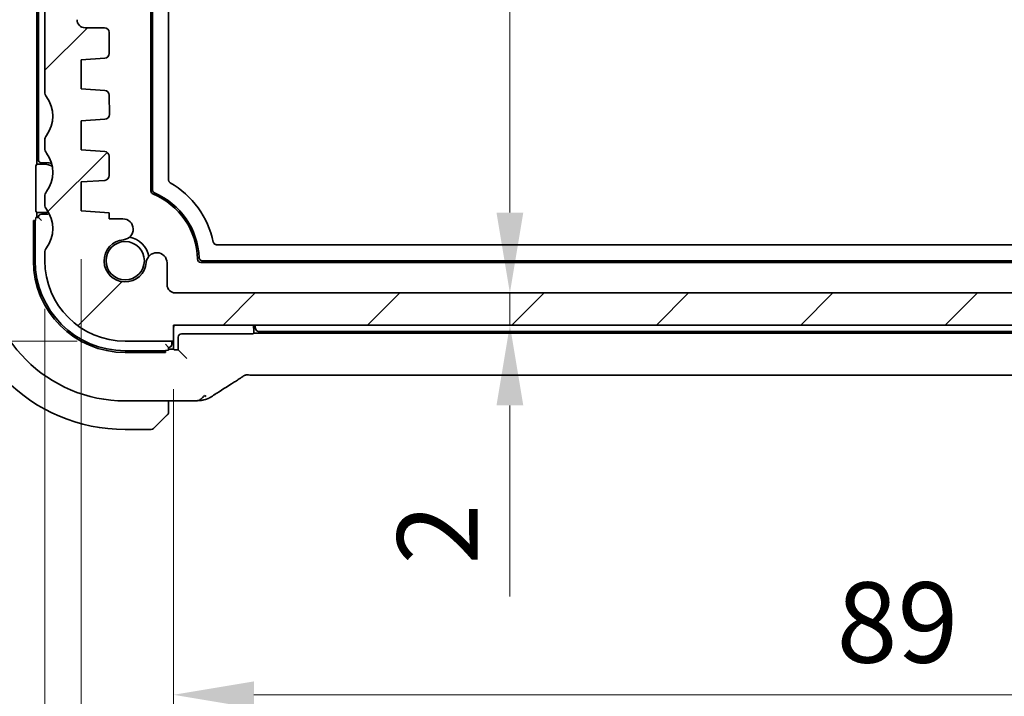
# Model space of a CAD drawing. Units: millimetres. Extents: x 29 to 3392, y 16 to 578.
# Drawn here: x 1123 to 1184, y 87 to 129 of the extents above; entities that cross this region are included whole.
import ezdxf

# ---------------------------------------------------------------- set-up
doc = ezdxf.new("R2010")
doc.units = ezdxf.units.MM
doc.header["$LTSCALE"] = 2
doc.layers.get('Defpoints').update_dxf_attribs({"lineweight": 25})
for name, color, linetype, lineweight in [('Dimension (ISO)', 7, 'Continuous', 18), ('Hatch (ISO)', 1, 'Continuous', 18), ('Visible (ISO)', 7, 'Continuous', 35), ('Visible Narrow (ISO)', 7, 'Continuous', 25)]:
    doc.layers.add(name, color=color, linetype=linetype, lineweight=lineweight)
doc.styles.add('Note Text (TK)', font='MS PGothic.ttf')
doc.dimstyles.new('Default - Method 1b (TK)', dxfattribs={"dimscale": 2, "dimtxt": 2.5, "dimasz": 2.5, "dimexe": 1, "dimexo": 1.5, "dimgap": 1, "dimtad": 1, "dimtoh": 1, "dimrnd": 1e-08, "dimdsep": 46, "dimtxsty": 'Note Text (TK)', "dimcen": 0.09, "dimdle": 5, "dimclrd": 100, "dimclre": 100, "dimclrt": 7, "dimadec": 1, "dimazin": 1, "dimtfac": 1, "dimtmove": 0, "dimatfit": 3, "dimfxl": 1, "dimtolj": 1, "dimlwd": -1, "dimlwe": -1, "dimarcsym": 0})

# ---------------------------------------------------------------- blocks, each defined once
blk = doc.blocks.new('*D72')
at = {"layer": 'Defpoints', "color": 0}
for p in [(1132.561, 109.161), (1221.561, 109.161), (1132.561, 87.153)]:
    blk.add_point(p, dxfattribs=at)
at = {"layer": 'Dimension (ISO)', "color": 100}
for p, q in [((1132.561, 106.161), (1132.561, 85.153)), ((1221.561, 106.161), (1221.561, 85.153)), ((1216.561, 87.153), (1137.561, 87.153))]:
    blk.add_line(p, q, dxfattribs=at)
for points in [[(1137.561, 87.986), (1137.561, 86.32), (1132.561, 87.153)], [(1216.561, 87.986), (1216.561, 86.32), (1221.561, 87.153)]]:
    blk.add_solid(points, dxfattribs=at)
at = {"layer": 'Dimension (ISO)', "color": 7, "insert": (1173.794, 91.653), "char_height": 5, "attachment_point": 4, "style": 'Note Text (TK)'}
blk.add_mtext('\\A1;89', dxfattribs=at)
blk = doc.blocks.new('*D73')
at = {"layer": 'Defpoints', "color": 0}
for p in [(1126.811, 117.261), (1227.311, 117.261), (1126.811, 73.413)]:
    blk.add_point(p, dxfattribs=at)
at = {"layer": 'Dimension (ISO)', "color": 100}
for p, q in [((1126.811, 114.261), (1126.811, 71.413)), ((1227.311, 114.261), (1227.311, 71.413)), ((1222.311, 73.413), (1131.811, 73.413))]:
    blk.add_line(p, q, dxfattribs=at)
for points in [[(1131.811, 74.247), (1131.811, 72.58), (1126.811, 73.413)], [(1222.311, 74.247), (1222.311, 72.58), (1227.311, 73.413)]]:
    blk.add_solid(points, dxfattribs=at)
at = {"layer": 'Dimension (ISO)', "color": 7, "insert": (1169.618, 77.913), "char_height": 5, "attachment_point": 4, "style": 'Note Text (TK)'}
blk.add_mtext('\\A1;100.5', dxfattribs=at)
blk = doc.blocks.new('*D74')
at = {"layer": 'Defpoints', "color": 0}
for p in [(1124.561, 114.161), (1229.561, 114.161), (1124.561, 58.976)]:
    blk.add_point(p, dxfattribs=at)
at = {"layer": 'Dimension (ISO)', "color": 100}
for p, q in [((1124.561, 111.161), (1124.561, 56.976)), ((1229.561, 111.161), (1229.561, 56.976)), ((1224.561, 58.976), (1129.561, 58.976))]:
    blk.add_line(p, q, dxfattribs=at)
for points in [[(1129.561, 59.809), (1129.561, 58.142), (1124.561, 58.976)], [(1224.561, 59.809), (1224.561, 58.142), (1229.561, 58.976)]]:
    blk.add_solid(points, dxfattribs=at)
at = {"layer": 'Dimension (ISO)', "color": 7, "insert": (1172.175, 63.476), "char_height": 5, "attachment_point": 4, "style": 'Note Text (TK)'}
blk.add_mtext('\\A1;105', dxfattribs=at)
blk = doc.blocks.new('*D80')
at = {"layer": 'Defpoints', "color": 0}
for p in [(1125.061, 156.661), (1104.221, 109.161), (1129.561, 109.161)]:
    blk.add_point(p, dxfattribs=at)
at = {"layer": 'Dimension (ISO)', "color": 100}
for p, q in [((1122.061, 156.661), (1102.221, 156.661)), ((1104.221, 151.661), (1104.221, 114.161)), ((1126.561, 109.161), (1102.221, 109.161))]:
    blk.add_line(p, q, dxfattribs=at)
for points in [[(1103.388, 151.661), (1105.055, 151.661), (1104.221, 156.661)], [(1103.388, 114.161), (1105.055, 114.161), (1104.221, 109.161)]]:
    blk.add_solid(points, dxfattribs=at)
at = {"layer": 'Dimension (ISO)', "color": 7, "insert": (1099.721, 127.03), "char_height": 5, "attachment_point": 4, "rotation": 90, "style": 'Note Text (TK)'}
blk.add_mtext('\\A1;47.5', dxfattribs=at)
blk = doc.blocks.new('*D83')
at = {"layer": 'Defpoints', "color": 0}
for p in [(1133.058, 166.161), (1132.667, 112.16), (1153.479, 112.16)]:
    blk.add_point(p, dxfattribs=at)
at = {"layer": 'Dimension (ISO)', "color": 100}
for p, q in [((1136.058, 166.161), (1155.479, 166.161)), ((1153.479, 161.161), (1153.479, 117.16)), ((1135.667, 112.16), (1155.479, 112.16))]:
    blk.add_line(p, q, dxfattribs=at)
for points in [[(1152.646, 161.161), (1154.313, 161.161), (1153.479, 166.161)], [(1152.646, 117.16), (1154.313, 117.16), (1153.479, 112.16)]]:
    blk.add_solid(points, dxfattribs=at)
at = {"layer": 'Dimension (ISO)', "color": 7, "insert": (1148.979, 148.47), "char_height": 5, "attachment_point": 4, "rotation": 90, "style": 'Note Text (TK)'}
blk.add_mtext('\\A1;54', dxfattribs=at)
blk = doc.blocks.new('*D84')
at = {"layer": 'Defpoints', "color": 0}
for p in [(1132.667, 112.16), (1132.561, 110.161), (1153.479, 110.161)]:
    blk.add_point(p, dxfattribs=at)
at = {"layer": 'Dimension (ISO)', "color": 100}
for p, q in [((1153.479, 117.16), (1153.479, 122.16)), ((1153.479, 112.16), (1153.479, 110.161)), ((1135.561, 110.161), (1155.479, 110.161)), ((1153.479, 105.161), (1153.479, 93.263))]:
    blk.add_line(p, q, dxfattribs=at)
for points in [[(1152.646, 117.16), (1154.313, 117.16), (1153.479, 112.16)], [(1152.646, 105.161), (1154.313, 105.161), (1153.479, 110.161)]]:
    blk.add_solid(points, dxfattribs=at)
at = {"layer": 'Dimension (ISO)', "color": 7, "insert": (1148.979, 95.263), "char_height": 5, "attachment_point": 4, "rotation": 90, "style": 'Note Text (TK)'}
blk.add_mtext('\\A1;2', dxfattribs=at)
blk = doc.blocks.new('*D85')
at = {"layer": 'Defpoints', "color": 0}
for p in [(1087.452, 169.161), (1129.558, 169.161), (1129.561, 109.161)]:
    blk.add_point(p, dxfattribs=at)
at = {"layer": 'Dimension (ISO)', "color": 100}
for p, q in [((1126.558, 169.161), (1085.452, 169.161)), ((1087.452, 114.161), (1087.452, 164.161)), ((1126.561, 109.161), (1085.452, 109.161))]:
    blk.add_line(p, q, dxfattribs=at)
for points in [[(1086.619, 164.161), (1088.286, 164.161), (1087.452, 169.161)], [(1086.619, 114.161), (1088.286, 114.161), (1087.452, 109.161)]]:
    blk.add_solid(points, dxfattribs=at)
at = {"layer": 'Dimension (ISO)', "color": 7, "insert": (1082.952, 135.851), "char_height": 5, "attachment_point": 4, "rotation": 90, "style": 'Note Text (TK)'}
blk.add_mtext('\\A1;60', dxfattribs=at)

msp = doc.modelspace()

# ---------------------------------------------------------------- hatches: boundary and pattern name
at = {"layer": 'Hatch (ISO)'}
h = msp.add_hatch(dxfattribs=at)
h.set_pattern_fill('ANSI31', color=256, scale=50.8, style=0)
h.set_pattern_definition([(45, (792, 0), (-4.49013, 4.49013), [])])
edge = h.paths.add_edge_path()
edge.add_ellipse((1125.0611, 155.1607), major_axis=(-0.4, 0.3), ratio=1, start_angle=0, end_angle=36.869898)
edge.add_line((1124.5611, 155.1607), (1124.5611, 124.6607))
edge.add_ellipse((1125.0611, 124.6607), major_axis=(-0.5, 0), ratio=1, start_angle=0, end_angle=36.869898)
edge.add_ellipse((1123.0611, 123.1607), major_axis=(1.6, 1.2), ratio=1, start_angle=286.260205, end_angle=360, ccw=False)
edge.add_ellipse((1125.0611, 121.6607), major_axis=(-0.4, 0.3), ratio=1, start_angle=0, end_angle=36.869898)
edge.add_line((1124.5611, 121.6607), (1124.5611, 121.1607))
edge.add_ellipse((1125.0611, 121.1607), major_axis=(-0.5, 0), ratio=1, start_angle=0, end_angle=36.869898)
edge.add_ellipse((1123.0611, 119.6607), major_axis=(1.6, 1.2), ratio=1, start_angle=286.260205, end_angle=360, ccw=False)
edge.add_ellipse((1125.0611, 118.1607), major_axis=(-0.4, 0.3), ratio=1, start_angle=0, end_angle=36.869898)
edge.add_line((1124.5611, 118.1607), (1124.5611, 117.6607))
edge.add_ellipse((1125.0611, 117.6607), major_axis=(-0.5, 0), ratio=1, start_angle=0, end_angle=36.869898)
edge.add_ellipse((1123.0611, 116.1607), major_axis=(1.6, 1.2), ratio=1, start_angle=286.260205, end_angle=360, ccw=False)
edge.add_ellipse((1125.0611, 114.6607), major_axis=(-0.4, 0.3), ratio=1, start_angle=0, end_angle=36.869898)
edge.add_line((1124.5611, 114.6607), (1124.5611, 114.1607))
edge.add_ellipse((1129.5611, 114.1607), major_axis=(-5, 0), ratio=1, start_angle=0, end_angle=90)
edge.add_line((1129.5611, 109.1607), (1132.5611, 109.1607))
edge.add_line((1132.5611, 109.1607), (1132.5611, 110.1607))
edge.add_line((1132.5611, 110.1607), (1221.5611, 110.1607))
edge.add_line((1221.5611, 110.1607), (1221.5611, 109.1607))
edge.add_line((1221.5611, 109.1607), (1224.5611, 109.1607))
edge.add_ellipse((1224.5611, 114.1607), major_axis=(0, -5), ratio=1, start_angle=0, end_angle=90)
edge.add_line((1229.5611, 114.1607), (1229.5611, 114.6607))
edge.add_ellipse((1229.0611, 114.6607), major_axis=(0.5, 0), ratio=1, start_angle=0, end_angle=36.869898)
edge.add_ellipse((1231.0611, 116.1607), major_axis=(-1.6, -1.2), ratio=1, start_angle=286.260205, end_angle=360, ccw=False)
edge.add_ellipse((1229.0611, 117.6607), major_axis=(0.4, -0.3), ratio=1, start_angle=0, end_angle=36.869898)
edge.add_line((1229.5611, 117.6607), (1229.5611, 118.1607))
edge.add_ellipse((1229.0611, 118.1607), major_axis=(0.5, 0), ratio=1, start_angle=0, end_angle=36.869898)
edge.add_ellipse((1231.0611, 119.6607), major_axis=(-1.6, -1.2), ratio=1, start_angle=286.260205, end_angle=360, ccw=False)
edge.add_ellipse((1229.0611, 121.1607), major_axis=(0.4, -0.3), ratio=1, start_angle=0, end_angle=36.869898)
edge.add_line((1229.5611, 121.1607), (1229.5611, 121.6607))
edge.add_ellipse((1229.0611, 121.6607), major_axis=(0.5, 0), ratio=1, start_angle=0, end_angle=36.869898)
edge.add_ellipse((1231.0611, 123.1607), major_axis=(-1.6, -1.2), ratio=1, start_angle=286.260205, end_angle=360, ccw=False)
edge.add_ellipse((1229.0611, 124.6607), major_axis=(0.4, -0.3), ratio=1, start_angle=0, end_angle=36.869898)
edge.add_line((1229.5611, 124.6607), (1229.5611, 155.1607))
edge.add_ellipse((1229.0611, 155.1607), major_axis=(0.5, 0), ratio=1, start_angle=0, end_angle=36.869898)
edge.add_ellipse((1231.0611, 156.6607), major_axis=(-1.6, -1.2), ratio=1, start_angle=323.134233, end_angle=360, ccw=False)
edge.add_line((1229.0611, 156.6606), (1228.1611, 156.6606))
edge.add_ellipse((1228.1611, 156.3606), major_axis=(0, 0.3), ratio=1, start_angle=0, end_angle=90)
edge.add_line((1227.8611, 156.3606), (1227.8611, 155.1106))
edge.add_line((1227.8611, 155.1106), (1227.8611, 153.6106))
edge.add_line((1227.8611, 153.6106), (1227.8611, 153.4106))
edge.add_ellipse((1227.5611, 153.4106), major_axis=(0.3, 0), ratio=1, start_angle=270, end_angle=360, ccw=False)
edge.add_line((1227.5611, 153.1106), (1226.1611, 153.1106))
edge.add_ellipse((1226.1611, 153.4106), major_axis=(0, -0.3), ratio=1, start_angle=270, end_angle=360, ccw=False)
edge.add_line((1225.8611, 153.4106), (1225.8611, 153.6106))
edge.add_line((1225.8611, 153.6106), (1225.8611, 155.1106))
edge.add_line((1225.8611, 155.1106), (1225.8611, 156.3606))
edge.add_ellipse((1225.5611, 156.3606), major_axis=(0.3, 0), ratio=1, start_angle=0, end_angle=90)
edge.add_line((1225.5611, 156.6606), (1224.6611, 156.6606))
edge.add_ellipse((1224.6611, 156.3606), major_axis=(0, 0.3), ratio=1, start_angle=0, end_angle=90)
edge.add_line((1224.3611, 156.3606), (1224.3611, 152.6606))
edge.add_ellipse((1225.3611, 152.6606), major_axis=(-1, 0), ratio=1, start_angle=0, end_angle=90)
edge.add_line((1225.3611, 151.6606), (1227.0611, 151.6606))
edge.add_ellipse((1227.0611, 151.1606), major_axis=(0, 0.5), ratio=1, start_angle=270.016522, end_angle=360, ccw=False)
edge.add_line((1227.5611, 151.1607), (1227.5738, 129.161))
edge.add_ellipse((1227.0738, 129.1607), major_axis=(0.5, 0.0003), ratio=1, start_angle=269.968999, end_angle=360, ccw=False)
edge.add_line((1227.0738, 128.6607), (1225.8611, 128.6607))
edge.add_ellipse((1225.8611, 128.3607), major_axis=(0, 0.3), ratio=1, start_angle=0, end_angle=90)
edge.add_line((1225.5611, 128.3607), (1225.5611, 127.0628))
edge.add_ellipse((1225.8611, 127.0628), major_axis=(-0.3, 0), ratio=1, start_angle=0, end_angle=86)
edge.add_line((1225.8402, 126.7636), (1227.3111, 126.6607))
edge.add_line((1227.3111, 126.6607), (1227.3111, 124.8607))
edge.add_line((1227.3111, 124.8607), (1225.8404, 124.7579))
edge.add_ellipse((1225.8614, 124.4586), major_axis=(-0.0209, 0.2993), ratio=1, start_angle=0, end_angle=85.472825)
edge.add_line((1225.5614, 124.4614), (1225.5505, 123.2663))
edge.add_ellipse((1225.8504, 123.2636), major_axis=(-0.3, 0.0028), ratio=1, start_angle=0, end_angle=86.527175)
edge.add_line((1225.8295, 122.9643), (1227.3111, 122.8607))
edge.add_line((1227.3111, 122.8607), (1227.3111, 121.0607))
edge.add_line((1227.3111, 121.0607), (1225.8402, 120.9579))
edge.add_ellipse((1225.8611, 120.6586), major_axis=(-0.0209, 0.2993), ratio=1, start_angle=0, end_angle=86)
edge.add_line((1225.5611, 120.6586), (1225.5611, 119.4628))
edge.add_ellipse((1225.8611, 119.4628), major_axis=(-0.3, 0), ratio=1, start_angle=0, end_angle=86)
edge.add_line((1225.8402, 119.1636), (1227.3111, 119.0607))
edge.add_line((1227.3111, 119.0607), (1227.3111, 117.2607))
edge.add_line((1227.3111, 117.2607), (1225.5611, 117.1383))
edge.add_line((1225.5611, 117.1383), (1225.5611, 116.7701))
edge.add_line((1225.5611, 116.7701), (1224.709, 116.7701))
edge.add_ellipse((1224.709, 116.1201), major_axis=(0, 0.65), ratio=1, start_angle=0, end_angle=175.68334)
edge.add_ellipse((1224.5611, 114.1607), major_axis=(0.099, 1.3113), ratio=1, start_angle=98.633319, end_angle=360, ccw=False)
edge.add_ellipse((1222.6017, 114.0128), major_axis=(0.6482, 0.0489), ratio=1, start_angle=0, end_angle=174.781399)
edge.add_line((1221.9518, 114.023), (1221.9518, 112.6607))
edge.add_ellipse((1221.4518, 112.6607), major_axis=(0.5, 0), ratio=1, start_angle=270.000413, end_angle=360, ccw=False)
edge.add_line((1221.4518, 112.1607), (1132.6669, 112.1601))
edge.add_ellipse((1132.6669, 112.6601), major_axis=(0, -0.5), ratio=1, start_angle=270, end_angle=360, ccw=False)
edge.add_line((1132.1669, 112.6601), (1132.1669, 114.023))
edge.add_ellipse((1131.5169, 114.0128), major_axis=(0.6499, 0.0102), ratio=1, start_angle=0, end_angle=174.781399)
edge.add_ellipse((1129.5575, 114.1607), major_axis=(1.3113, -0.099), ratio=1, start_angle=98.633319, end_angle=360, ccw=False)
edge.add_ellipse((1129.4096, 116.1201), major_axis=(0.0489, -0.6482), ratio=1, start_angle=0, end_angle=175.68334)
edge.add_line((1129.4096, 116.7701), (1128.5575, 116.7701))
edge.add_line((1128.5575, 116.7701), (1128.5575, 117.1386))
edge.add_line((1128.5575, 117.1386), (1126.8111, 117.2607))
edge.add_line((1126.8111, 117.2607), (1126.8111, 119.0607))
edge.add_line((1126.8111, 119.0607), (1128.282, 119.1636))
edge.add_ellipse((1128.2611, 119.4628), major_axis=(0.0209, -0.2993), ratio=1, start_angle=0, end_angle=86)
edge.add_line((1128.5611, 119.4628), (1128.5611, 120.6586))
edge.add_ellipse((1128.2611, 120.6586), major_axis=(0.3, 0), ratio=1, start_angle=0, end_angle=86)
edge.add_line((1128.282, 120.9579), (1126.8111, 121.0607))
edge.add_line((1126.8111, 121.0607), (1126.8111, 122.8607))
edge.add_line((1126.8111, 122.8607), (1128.2927, 122.9643))
edge.add_ellipse((1128.2718, 123.2636), major_axis=(0.0209, -0.2993), ratio=1, start_angle=0, end_angle=86.527175)
edge.add_line((1128.5718, 123.2663), (1128.5608, 124.4614))
edge.add_ellipse((1128.2609, 124.4586), major_axis=(0.3, 0.0028), ratio=1, start_angle=0, end_angle=85.472825)
edge.add_line((1128.2818, 124.7579), (1126.8111, 124.8607))
edge.add_line((1126.8111, 124.8607), (1126.8111, 126.6607))
edge.add_line((1126.8111, 126.6607), (1128.282, 126.7636))
edge.add_ellipse((1128.2611, 127.0628), major_axis=(0.0209, -0.2993), ratio=1, start_angle=0, end_angle=86)
edge.add_line((1128.5611, 127.0628), (1128.5611, 128.3607))
edge.add_ellipse((1128.2611, 128.3607), major_axis=(0.3, 0), ratio=1, start_angle=0, end_angle=90)
edge.add_line((1128.2611, 128.6607), (1127.0611, 128.6607))
edge.add_ellipse((1127.0611, 129.1607), major_axis=(0, -0.5), ratio=1, start_angle=270, end_angle=360, ccw=False)
edge.add_line((1126.5611, 129.1607), (1126.5611, 151.1607))
edge.add_ellipse((1127.0611, 151.1607), major_axis=(-0.5, 0), ratio=1, start_angle=270, end_angle=360, ccw=False)
edge.add_line((1127.0611, 151.6607), (1128.7611, 151.6607))
edge.add_ellipse((1128.7611, 152.6607), major_axis=(0, -1), ratio=1, start_angle=0, end_angle=90)
edge.add_line((1129.7611, 152.6607), (1129.7611, 156.3607))
edge.add_ellipse((1129.4611, 156.3607), major_axis=(0.3, 0), ratio=1, start_angle=0, end_angle=90)
edge.add_line((1129.4611, 156.6607), (1129.4575, 156.6607))
edge.add_line((1129.4575, 156.6607), (1128.5611, 156.6607))
edge.add_ellipse((1128.5611, 156.3607), major_axis=(0, 0.3), ratio=1, start_angle=0, end_angle=90)
edge.add_line((1128.2611, 156.3607), (1128.2611, 155.1009))
edge.add_line((1128.2611, 155.1009), (1128.2611, 153.6202))
edge.add_line((1128.2611, 153.6202), (1128.2611, 153.4107))
edge.add_ellipse((1127.9611, 153.4107), major_axis=(0.3, 0), ratio=1, start_angle=270, end_angle=360, ccw=False)
edge.add_line((1127.9611, 153.1107), (1127.2729, 153.1107))
edge.add_line((1127.2729, 153.1107), (1127.2349, 153.1107))
edge.add_line((1127.2349, 153.1107), (1126.5611, 153.1107))
edge.add_ellipse((1126.5611, 153.4107), major_axis=(0, -0.3), ratio=1, start_angle=270, end_angle=360, ccw=False)
edge.add_line((1126.2611, 153.4107), (1126.2611, 153.6011))
edge.add_line((1126.2611, 153.6011), (1126.2611, 155.12))
edge.add_line((1126.2611, 155.12), (1126.2611, 156.3607))
edge.add_ellipse((1125.9611, 156.3607), major_axis=(0.3, 0), ratio=1, start_angle=0, end_angle=90)
edge.add_line((1125.9611, 156.6607), (1125.0611, 156.6607))
edge.add_ellipse((1123.0611, 156.6607), major_axis=(2, 0), ratio=1, start_angle=323.130102, end_angle=360, ccw=False)

# ---------------------------------------------------------------- linework, layer by layer
at = {"layer": 'Visible (ISO)'}
for p, q in [((1131.1575, 118.5024), (1131.1575, 159.8191)), ((1131.2575, 118.5686), (1131.2575, 159.7528)), ((1132.2575, 159.1378), (1132.2575, 119.1836)), ((1124.0575, 120.1607), (1124.0575, 158.1607)), ((1124.1575, 157.8607), (1124.1575, 120.4607)), ((1124.5611, 155.1607), (1124.5611, 124.6607)), ((1128.2611, 128.6607), (1127.0611, 128.6607)), ((1128.5611, 127.0628), (1128.5611, 128.3607)), ((1126.8111, 126.6607), (1128.282, 126.7636)), ((1126.8111, 124.8607), (1126.8111, 126.6607)), ((1128.2818, 124.7579), (1126.8111, 124.8607)), ((1128.5718, 123.2663), (1128.5608, 124.4614)), ((1126.8111, 122.8607), (1128.2927, 122.9643)), ((1126.8111, 121.0607), (1126.8111, 122.8607)), ((1124.5611, 121.6607), (1124.5611, 121.1607)), ((1128.282, 120.9579), (1126.8111, 121.0607)), ((1128.5611, 119.4628), (1128.5611, 120.6586)), ((1124.0119, 120.1151), (1124.0575, 120.1607)), ((1124.0575, 120.1607), (1124.5575, 120.1607)), ((1124.3575, 120.2607), (1124.6575, 120.2607)), ((1124.0051, 117.4062), (1124.0051, 119.9152)), ((1126.8111, 119.0607), (1128.282, 119.1636)), ((1126.8111, 117.2607), (1126.8111, 119.0607)), ((1124.5611, 118.1607), (1124.5611, 117.6607)), ((1124.0575, 117.1607), (1124.0119, 117.2064)), ((1124.5575, 117.1607), (1124.0575, 117.1607)), ((1124.0575, 116.8607), (1124.0575, 117.1607)), ((1124.6575, 117.0607), (1124.3575, 117.0607)), ((1128.5575, 117.1386), (1126.8111, 117.2607)), ((1128.5575, 116.7701), (1128.5575, 117.1386)), ((1123.848, 116.6607), (1123.9877, 116.6607)), ((1123.848, 114.1607), (1123.848, 116.6607)), ((1123.9575, 114.1607), (1123.9575, 116.6607)), ((1124.1575, 116.8607), (1123.9947, 116.8607)), ((1124.1575, 116.8607), (1124.3575, 116.6607)), ((1129.4096, 116.7701), (1128.5575, 116.7701)), ((1135.2319, 115.1607), (1218.8831, 115.1607)), ((1124.5611, 114.6607), (1124.5611, 114.1607)), ((1132.1669, 112.6601), (1132.1669, 114.023)), ((1219.8586, 114.0607), (1134.2565, 114.0607)), ((1219.7618, 114.1607), (1134.3532, 114.1607)), ((1221.4518, 112.1607), (1132.6669, 112.1601)), ((1132.5611, 109.1607), (1132.5611, 110.1607)), ((1132.5611, 110.1607), (1221.5611, 110.1607)), ((1137.312, 109.6083), (1133.0574, 109.6083)), ((1137.5575, 109.6607), (1137.5119, 109.6151)), ((1137.5575, 109.8607), (1137.5575, 109.6607)), ((1216.5575, 109.6607), (1137.5575, 109.6607)), ((1137.8537, 109.7607), (1216.2614, 109.7607)), ((1129.5611, 109.1607), (1132.5611, 109.1607)), ((1132.4575, 108.9607), (1132.4575, 109.1607)), ((1132.5575, 108.6607), (1132.5575, 109.1607)), ((1132.8575, 109.4085), (1132.8575, 108.6083)), ((1132.0575, 108.5607), (1129.5575, 108.5607)), ((1132.0575, 108.4512), (1129.5575, 108.4512)), ((1132.0575, 108.9607), (1132.2575, 108.7607)), ((1132.0575, 108.5909), (1132.0575, 108.4512)), ((1132.2575, 108.5979), (1132.2575, 108.7607)), ((1132.5575, 108.6607), (1132.2575, 108.6607)), ((1132.6032, 108.6151), (1132.5575, 108.6607)), ((1132.8575, 108.6083), (1132.803, 108.6083)), ((1133.1825, 108.2833), (1132.8575, 108.6083)), ((1133.1825, 108.2833), (1133.3824, 108.0834)), ((1216.3806, 107.0439), (1137.7345, 107.0439)), ((1129.5575, 105.4391), (1133.1553, 105.4391)), ((1132.2575, 104.9151), (1132.2575, 105.4391)), ((1132.0098, 104.413), (1131.3161, 103.7193)), ((1129.5575, 103.6607), (1131.1747, 103.6607))]:
    msp.add_line(p, q, dxfattribs=at)
msp.add_circle((1129.5575, 114.1607), 1.1933, dxfattribs=at)
for centre, radius, start, end in [((1127.0611, 129.1607), 0.5, 180, 270), ((1128.2611, 128.3607), 0.3, 0, 90), ((1128.2611, 127.0628), 0.3, 274, 0), ((1125.0611, 124.6607), 0.5, 180, 216.869898), ((1123.0611, 123.1607), 2, 323.130102, 36.869898), ((1128.2609, 124.4586), 0.3, 0.527175, 86), ((1128.2718, 123.2636), 0.3, 274, 0.527175), ((1125.0611, 121.6607), 0.5, 143.130102, 180), ((1125.0611, 121.1607), 0.5, 180, 216.869898), ((1123.0611, 119.6607), 2, 323.130102, 36.869898), ((1128.2611, 120.6586), 0.3, 0, 86), ((1124.3575, 120.4607), 0.2, 180, 270), ((1124.5575, 119.1607), 1, 62.208611, 90), ((1124.6575, 119.2607), 1, 70.852966, 90), ((1128.2611, 119.4628), 0.3, 274, 0), ((1129.5575, 114.1607), 5.6, 11.939568, 60.000695), ((1125.0611, 118.1607), 0.5, 143.130102, 180), ((1131.3575, 118.5024), 0.2, 180, 247.481686), ((1129.5575, 114.1607), 4.5, 1.219151, 67.481686), ((1129.5575, 114.1607), 4.6, 2.386621, 66.683), ((1125.0611, 117.6607), 0.5, 180, 216.869898), ((1124.3575, 116.8607), 0.2, 90, 180), ((1124.5575, 118.1607), 1, 270, 282.774459), ((1124.6575, 118.0607), 1, 270, 280.440213), ((1123.0611, 116.1607), 2, 323.130102, 36.869898), ((1129.4096, 116.1201), 0.65, 274.31666, 90), ((1129.5575, 114.1607), 1.315, 94.31666, 355.68334), ((1129.5575, 114.1607), 1.5, 10.885091, 79.114909), ((1125.0611, 114.6607), 0.5, 143.130102, 180), ((1131.5169, 114.0128), 0.65, 0.901941, 175.68334), ((1129.5575, 114.1607), 10.5, 180, 270), ((1129.5575, 114.1607), 8.7216, 180, 270), ((1129.5575, 114.1607), 5.7095, 180, 270), ((1129.5575, 114.1607), 5.6, 180, 270), ((1129.5611, 114.1607), 5, 180, 270), ((1134.2565, 114.2607), 0.2, 181.219151, 270), ((1132.6669, 112.6601), 0.5, 180, 270), ((1133.5575, 109.8607), 1, 162.542397, 175.142699), ((1136.5575, 109.8607), 1, 0, 17.457603), ((1136.5575, 109.8607), 1.1, 4.411726, 15.82662), ((1137.8537, 109.9607), 0.2, 184.411726, 270), ((1132.2575, 108.9607), 0.2, 270, 0), ((1132.0575, 104.7436), 0.2, 337.5, 0), ((1132.0575, 104.7436), 0.2, 315, 337.421915), ((1131.1747, 103.8607), 0.2, 270, 315)]:
    msp.add_arc(centre, radius, start, end, dxfattribs=at)
for centre, major_axis, ratio, start_param, end_param in [((1124.0121, 119.9152), (0, 0.2), 0.0349208, 0.0349066, 1.5707963), ((1124.0121, 117.4062), (0, 0.2), 0.0349208, 1.5707963, 3.1066861), ((1133.0576, 109.4082), (-0.1416, 0.1416), 0.9987828, 5.4983961, 7.0679745), ((1137.312, 109.6153), (-0.2, 0), 0.0349208, 1.5707963, 3.1066861), ((1132.803, 108.6153), (-0.2, 0), 0.0349208, 0.0349066, 1.5707963), ((1135.9191, 107.2934), (0.4264, -0.6769), 0.5272512, 6.2819421, 6.2831114)]:
    msp.add_ellipse(centre, major_axis=major_axis, ratio=ratio, start_param=start_param, end_param=end_param, dxfattribs=at)
for points, knots in [([(1132.2575, 119.1836), (1132.2575, 119.1661), (1132.2598, 119.1487), (1132.2688, 119.1151), (1132.2755, 119.0989), (1132.293, 119.0686), (1132.3038, 119.0547), (1132.3284, 119.03), (1132.3423, 119.0192), (1132.3575, 119.0105)], [-0.021011099, -0.021011099, -0.021011099, -0.021011099, -0.015731065, -0.015731065, -0.010466914, -0.010466914, -0.005234442, -0.005234442, 0, 0, 0, 0]), ([(1131.3783, 118.385), (1131.3605, 118.3927), (1131.3439, 118.403), (1131.3142, 118.428), (1131.3011, 118.4426), (1131.2799, 118.4746), (1131.2717, 118.492), (1131.2604, 118.5298), (1131.2575, 118.5492), (1131.2575, 118.5686)], [0, 0, 0, 0, 0.005815726, 0.005815726, 0.011628282, 0.011628282, 0.017336101, 0.017336101, 0.022848989, 0.022848989, 0.022848989, 0.022848989]), ([(1135.0364, 115.3192), (1135.0411, 115.297), (1135.0496, 115.2757), (1135.0717, 115.2395), (1135.0859, 115.2216), (1135.1237, 115.1912), (1135.1438, 115.18), (1135.1866, 115.1648), (1135.2092, 115.1607), (1135.2319, 115.1607)], [-0.030286337, -0.030286337, -0.030286337, -0.030286337, -0.02136121, -0.02136121, -0.01362013, -0.01362013, -0.006813403, -0.006813403, 0, 0, 0, 0]), ([(1134.3532, 114.1607), (1134.3279, 114.1607), (1134.3026, 114.1658), (1134.2554, 114.1849), (1134.2335, 114.1988), (1134.1936, 114.2366), (1134.18, 114.2586), (1134.1606, 114.3017), (1134.1546, 114.3269), (1134.1535, 114.3523)], [0, 0, 0, 0, 0.007604701, 0.007604701, 0.015269078, 0.015269078, 0.024091777, 0.024091777, 0.034328285, 0.034328285, 0.034328285, 0.034328285]), ([(1136.7633, 106.8872), (1136.7121, 106.8525), (1136.6553, 106.8147), (1136.5156, 106.7241), (1136.4303, 106.67), (1136.3454, 106.6165)], [0, 0, 0, 0, 0.03352093, 0.03352093, 0.069081519, 0.069081519, 0.069081519, 0.069081519]), ([(1137.0216, 107.0424), (1137.0169, 107.041), (1137.0125, 107.0397), (1137.0044, 107.037), (1137.0005, 107.0356), (1136.9903, 107.0318), (1136.9844, 107.0294), (1136.9678, 107.0221), (1136.9602, 107.0181), (1136.9432, 107.0085), (1136.9315, 107.0012), (1136.8864, 106.9724), (1136.8491, 106.9458), (1136.7966, 106.9097), (1136.7801, 106.8986), (1136.7633, 106.8872)], [0, 0, 0, 0, 0.001604247, 0.001604247, 0.003344651, 0.003344651, 0.006613837, 0.006613837, 0.013513398, 0.013513398, 0.02361854, 0.02361854, 0.048064274, 0.048064274, 0.058919347, 0.058919347, 0.058919347, 0.058919347]), ([(1137.2997, 107.0489), (1137.2463, 107.0507), (1137.1985, 107.054), (1137.1281, 107.0553), (1137.1097, 107.0551), (1137.0879, 107.054), (1137.0798, 107.0534), (1137.0643, 107.0513), (1137.0586, 107.0505), (1137.0481, 107.0486), (1137.0433, 107.0476), (1137.0329, 107.0453), (1137.0272, 107.0439), (1137.0216, 107.0424)], [0.000007206, 0.000007206, 0.000007206, 0.000007206, 0.02140801, 0.02140801, 0.030605887, 0.030605887, 0.034897391, 0.034897391, 0.036997732, 0.036997732, 0.038616438, 0.038616438, 0.04035234, 0.04035234, 0.04035234, 0.04035234]), ([(1137.7345, 107.0439), (1137.6617, 107.0439), (1137.5873, 107.044), (1137.478, 107.045), (1137.44, 107.0456), (1137.3668, 107.047), (1137.3314, 107.0479), (1137.2997, 107.0489)], [0, 0, 0, 0, 0.021823589, 0.021823589, 0.033952219, 0.033952219, 0.046794875, 0.046794875, 0.046794875, 0.046794875]), ([(1134.0243, 105.4524), (1133.9412, 105.4486), (1133.8388, 105.4454), (1133.6306, 105.4413), (1133.5264, 105.4401), (1133.3336, 105.4391), (1133.2442, 105.4391), (1133.1553, 105.4391)], [0, 0, 0, 0, 0.038791931, 0.038791931, 0.070408313, 0.070408313, 0.097087765, 0.097087765, 0.097087765, 0.097087765]), ([(1134.4928, 105.7775), (1134.4528, 105.7313), (1134.37, 105.6469), (1134.2338, 105.5159), (1134.0998, 105.4559), (1134.0243, 105.4524)], [0, 0, 0, 0, 0.33333333, 0.66666667, 0.9578895, 0.9578895, 0.9578895, 0.9578895]), ([(1134.5281, 105.5181), (1134.4765, 105.5021), (1134.4235, 105.4904), (1134.3538, 105.4777), (1134.3174, 105.4731), (1134.207, 105.4625), (1134.1253, 105.457), (1134.0243, 105.4524)], [0, 0, 0, 0, 0.023443712, 0.023443712, 0.04625172, 0.04625172, 0.092971968, 0.092971968, 0.092971968, 0.092971968]), ([(1134.8785, 105.6822), (1134.851, 105.6661), (1134.8246, 105.651), (1134.7833, 105.6279), (1134.7679, 105.6193), (1134.7367, 105.6024), (1134.7197, 105.5936), (1134.6944, 105.5812), (1134.6859, 105.5773), (1134.6689, 105.5695), (1134.6603, 105.5658), (1134.6436, 105.5586), (1134.6352, 105.5552), (1134.6056, 105.5435), (1134.5852, 105.5361), (1134.5526, 105.5254), (1134.54, 105.5216), (1134.5281, 105.5181)], [0.00000161, 0.00000161, 0.00000161, 0.00000161, 0.009907136, 0.009907136, 0.016256311, 0.016256311, 0.022017167, 0.022017167, 0.024838549, 0.024838549, 0.027624551, 0.027624551, 0.030519485, 0.030519485, 0.038020592, 0.038020592, 0.042865012, 0.042865012, 0.042865012, 0.042865012]), ([(1135.122, 105.8328), (1135.1027, 105.8202), (1135.0809, 105.8059), (1135.0416, 105.7808), (1135.0266, 105.7714), (1134.9899, 105.7487), (1134.9673, 105.7349), (1134.9227, 105.7081), (1134.9001, 105.6948), (1134.8785, 105.6822)], [0, 0, 0, 0, 0.010846225, 0.010846225, 0.016728993, 0.016728993, 0.024580256, 0.024580256, 0.032349135, 0.032349135, 0.032349135, 0.032349135]), ([(1132.2575, 104.7884), (1132.2575, 104.7942), (1132.2575, 104.8006), (1132.2575, 104.8073), (1132.2575, 104.8139), (1132.2575, 104.821), (1132.2575, 104.8282), (1132.2575, 104.8354), (1132.2575, 104.8427), (1132.2575, 104.8501), (1132.2575, 104.8575), (1132.2575, 104.8648), (1132.2575, 104.8722), (1132.2575, 104.8739), (1132.2575, 104.8755), (1132.2575, 104.8771), (1132.2575, 104.8828), (1132.2575, 104.8886), (1132.2575, 104.8942), (1132.2575, 104.9014), (1132.2575, 104.9083), (1132.2575, 104.9151)], [0.5, 0.5, 0.5, 0.5, 0.58502424, 0.58502424, 0.58502424, 0.66947181, 0.66947181, 0.66947181, 0.75324782, 0.75324782, 0.75324782, 0.83626522, 0.83626522, 0.83626522, 0.85443497, 0.85443497, 0.85443497, 0.91835525, 0.91835525, 0.91835525, 1, 1, 1, 1]), ([(1132.2575, 104.7436), (1132.2575, 104.7436), (1132.2575, 104.7436), (1132.2575, 104.7438), (1132.2575, 104.744), (1132.2575, 104.7445), (1132.2575, 104.7453), (1132.2575, 104.7461), (1132.2575, 104.7472), (1132.2575, 104.7488), (1132.2575, 104.7504), (1132.2575, 104.7524), (1132.2575, 104.7548), (1132.2575, 104.7572), (1132.2575, 104.7601), (1132.2575, 104.7634), (1132.2575, 104.7667), (1132.2575, 104.7705), (1132.2575, 104.7746), (1132.2575, 104.7789), (1132.2575, 104.7835), (1132.2575, 104.7884)], [0, 0, 0, 0, 0.07187067, 0.07187067, 0.07187067, 0.14250295, 0.14250295, 0.14250295, 0.21256871, 0.21256871, 0.21256871, 0.28268769, 0.28268769, 0.28268769, 0.35348445, 0.35348445, 0.35348445, 0.42564648, 0.42564648, 0.42564648, 0.5, 0.5, 0.5, 0.5]), ([(1132.0098, 104.413), (1132.0154, 104.4186), (1132.0211, 104.4243), (1132.0271, 104.4303), (1132.033, 104.4362), (1132.0393, 104.4425), (1132.0458, 104.449), (1132.0524, 104.4556), (1132.0592, 104.4624), (1132.0662, 104.4694), (1132.0732, 104.4764), (1132.0803, 104.4835), (1132.0874, 104.4906), (1132.0944, 104.4976), (1132.1014, 104.5046), (1132.1081, 104.5113), (1132.1149, 104.5181), (1132.1213, 104.5245), (1132.1275, 104.5307), (1132.1338, 104.537), (1132.1397, 104.5429), (1132.1454, 104.5486)], [0, 0, 0, 0, 0.071275, 0.071275, 0.071275, 0.14246065, 0.14246065, 0.14246065, 0.21364074, 0.21364074, 0.21364074, 0.28489899, 0.28489899, 0.28489899, 0.35632005, 0.35632005, 0.35632005, 0.42799051, 0.42799051, 0.42799051, 0.5, 0.5, 0.5, 0.5]), ([(1132.1454, 104.5486), (1132.151, 104.5542), (1132.1564, 104.5596), (1132.1614, 104.5646), (1132.1664, 104.5696), (1132.171, 104.5742), (1132.1751, 104.5783), (1132.1791, 104.5823), (1132.1827, 104.5859), (1132.1857, 104.5889), (1132.1887, 104.5919), (1132.1911, 104.5943), (1132.1929, 104.5961), (1132.1946, 104.5978), (1132.1958, 104.599), (1132.1967, 104.5999), (1132.1978, 104.601), (1132.1984, 104.6016), (1132.1987, 104.6019), (1132.199, 104.6021), (1132.1989, 104.6021), (1132.1989, 104.6021)], [0.5, 0.5, 0.5, 0.5, 0.57172447, 0.57172447, 0.57172447, 0.6426242, 0.6426242, 0.6426242, 0.71336021, 0.71336021, 0.71336021, 0.78457822, 0.78457822, 0.78457822, 0.85049403, 0.85049403, 0.85049403, 0.92879556, 0.92879556, 0.92879556, 1, 1, 1, 1])]:
    msp.add_open_spline(points, degree=3, knots=knots, dxfattribs=at)
for points in [[(1136.345, 106.6163), (1135.8892, 106.3292), (1135.47, 106.0608), (1135.1214, 105.8325)], [(1134.4928, 105.7775), (1134.5248, 105.7562), (1134.5543, 105.7385), (1134.584, 105.7238)]]:
    msp.add_open_spline(points, degree=3, dxfattribs=at)
at = {"layer": 'Visible Narrow (ISO)'}
for centre, major_axis, start_param, end_param in [((1123.9947, 116.6607), (0, 0.2), 0, 1.5707963), ((1132.0575, 108.5979), (-0.2, 0), 1.5707963, 3.1415927)]:
    msp.add_ellipse(centre, major_axis=major_axis, ratio=0.0349208, start_param=start_param, end_param=end_param, dxfattribs=at)

# ---------------------------------------------------------------- dimensions: what is measured, and where the dimension line sits
at = {"layer": 'Dimension (ISO)', "color": 100}
for base, p1, p2, angle, override, picture, middle in [((1087.4524, 169.1607), (1129.5611, 109.1607), (1129.5575, 169.1607), 90, {"dimtoh": 0, "dimdec": 2, "dimtp": 0, "dimtm": 0, "dimtdec": 2, "dimtofl": 0, "dimatfit": 1}, '*D85', (1087.4524, 139.1607)), ((1153.4792, 112.1601), (1133.0575, 166.1607), (1132.6669, 112.1601), 90, {"dimtoh": 0, "dimdec": 2, "dimtp": 0, "dimtm": 0, "dimtdec": 2, "dimtofl": 0, "dimatfit": 1}, '*D83', (1153.4792, 151.808)), ((1104.2212, 109.1607), (1125.0611, 156.6607), (1129.5611, 109.1607), 90, {"dimtoh": 0, "dimdec": 2, "dimtp": 0, "dimtm": 0, "dimtdec": 2, "dimtofl": 0, "dimatfit": 1}, '*D80', (1104.2212, 132.9107)), ((1153.4792, 110.1607), (1132.6669, 112.1601), (1132.5611, 110.1607), 90, {"dimtoh": 0, "dimdec": 2, "dimse1": 1, "dimtp": 0, "dimtm": 0, "dimtdec": 2, "dimtofl": 1, "dimatfit": 1}, '*D84', (1153.4792, 96.7118)), ((1126.8111, 73.4135), (1227.3111, 117.2607), (1126.8111, 117.2607), 180, {"dimtoh": 0, "dimdec": 2, "dimtp": 0, "dimtm": 0, "dimtdec": 2, "dimtofl": 0, "dimatfit": 1}, '*D73', (1177.0611, 73.4135)), ((1124.5611, 58.9755), (1229.5611, 114.1607), (1124.5611, 114.1607), 180, {"dimtoh": 0, "dimdec": 2, "dimtp": 0, "dimtm": 0, "dimtdec": 2, "dimtofl": 0, "dimatfit": 1}, '*D74', (1177.0611, 58.9755)), ((1132.5611, 87.1529), (1221.5611, 109.1607), (1132.5611, 109.1607), 180, {"dimtoh": 0, "dimdec": 2, "dimtp": 0, "dimtm": 0, "dimtdec": 2, "dimtofl": 0, "dimatfit": 1}, '*D72', (1177.0611, 87.1529))]:
    dim = msp.add_linear_dim(base=base, p1=p1, p2=p2, angle=angle, dimstyle='Default - Method 1b (TK)', override=override, dxfattribs=at)
    dim.commit()
    dim.dimension.update_dxf_attribs({"geometry": picture, "text_midpoint": middle, "dimtype": 160})

doc.saveas('drawing.dxf')
